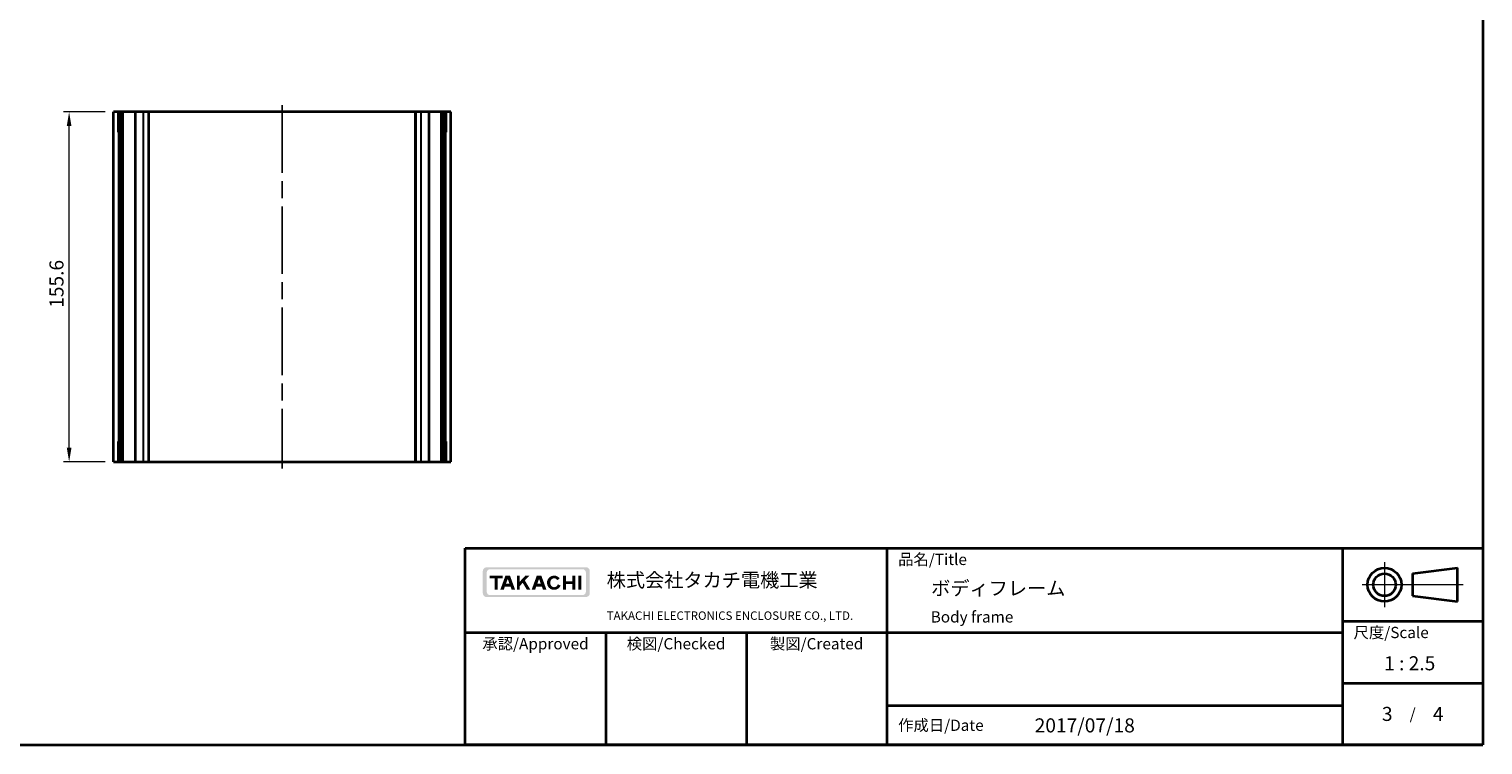
# Model space of a CAD drawing. Units: millimetres. Extents: x 36 to 4172, y 20 to 863.
# Drawn here: x 2538 to 3184, y 20 to 338 of the extents above; entities that cross this region are included whole.
import ezdxf
from ezdxf.enums import TextEntityAlignment as Align

# ---------------------------------------------------------------- set-up
doc = ezdxf.new("R2010")
doc.units = ezdxf.units.MM
doc.header["$LTSCALE"] = 2.5
doc.linetypes.add('AM_ISO08W050', pattern=[18, 12, -1.5, 3, -1.5])
doc.layers.get('Defpoints').update_dxf_attribs({"lineweight": 25})
for name, color, linetype, lineweight in [('AM_7', 4, 'AM_ISO08W050', 25), ('Border (ISO)', 7, 'Continuous', 35), ('Dimension (ISO)', 7, 'Continuous', 18), ('Dimension (ISO) @ 1', 7, 'Continuous', 18), ('Hatch (ISO)', 1, 'Continuous', 18), ('Title (ISO)', 7, 'Continuous', 35), ('Visible (ISO)', 7, 'Continuous', 35), ('Visible Narrow (ISO)', 7, 'Continuous', 25)]:
    doc.layers.add(name, color=color, linetype=linetype, lineweight=lineweight)
doc.styles.add('Note Text (TK)', font='txt')
doc.styles.add('文字スタイル67', font='arial.ttf')
doc.dimstyles.new('Default - Method 1b (TK)', dxfattribs={"dimscale": 2.5, "dimtxt": 2.5, "dimasz": 2.5, "dimexe": 1, "dimexo": 1.499999999999999, "dimgap": 1, "dimtad": 1, "dimtoh": 1, "dimrnd": 1e-08, "dimdsep": 46, "dimtxsty": 'Note Text (TK)', "dimcen": 0.09, "dimdle": 5, "dimclrd": 100, "dimclre": 100, "dimclrt": 7, "dimadec": 1, "dimazin": 1, "dimtfac": 1, "dimtmove": 0, "dimatfit": 3, "dimfxl": 1, "dimtolj": 1, "dimlwd": -1, "dimlwe": -1, "dimarcsym": 0})

# ---------------------------------------------------------------- blocks, each defined once
blk = doc.blocks.new('図面枠 tk図枠')
at = {"layer": 'Border (ISO)'}
for p in [(405.4999999999999, 289), (14.50000000000001, 8.000000000000007)]:
    blk.add_line(p, (405.4999999999999, 8.000000000000007), dxfattribs=at)
blk = doc.blocks.new('表題欄 tk表題欄')
at = {"layer": 'Hatch (ISO)'}
h = blk.add_hatch(color=256, dxfattribs=at)
edge = h.paths.add_edge_path(flags=0)
edge.add_arc((95.57537688673352, 236.2990653650367), 0.5958259999999996, 269.9999999999897, 360)
edge.add_line((96.17120288673351, 236.2990653650368), (96.17120288673348, 239.7107813650365))
edge.add_arc((95.5753768867335, 239.7107813650366), 0.5958259999999996, 0, 90.0000000000068)
edge.add_line((95.57537688673342, 240.3066073650366), (79.13710888673356, 240.3066073650366))
edge.add_arc((79.13710888673353, 239.7107813650366), 0.5958259999999996, 89.99999999999744, 180)
edge.add_line((78.54128288673353, 239.7107813650365), (78.54128288673331, 236.2990653650368))
edge.add_arc((79.13710888673332, 236.2990653650365), 0.5958259999999996, 180, 270.0000000000231)
edge.add_line((79.13710888673356, 235.7032393650365), (95.57537688673342, 235.7032393650367))
edge = h.paths.add_edge_path()
edge.add_line((77.83935088673357, 239.9556413650366), (77.83935088673357, 236.0542053650368))
edge.add_arc((78.54128288673346, 236.0542053650367), 0.7019319999998935, 180, 270.0000000000087)
edge.add_line((78.54128288673357, 235.3522733650368), (96.17120288673352, 235.3522733650368))
edge.add_arc((96.17120288673351, 236.0542053650367), 0.7019319999998921, 270, 360)
edge.add_line((96.8731348867334, 236.0542053650368), (96.87313488673352, 239.9556413650366))
edge.add_arc((96.1712028867336, 239.9556413650367), 0.7019319999998921, 0, 90.00000000000873)
edge.add_line((96.17120288673348, 240.6575733650367), (78.54128288673357, 240.6575733650366))
edge.add_arc((78.54128288673357, 239.9556413650366), 0.7019319999999984, 90, 180)
for points in [[(79.07181288673355, 239.1476033650369), (79.07181288673355, 238.6578833650367), (79.92066088673353, 238.6578833650367), (79.92066088673353, 236.6581933650368), (80.50832488673353, 236.6581933650368), (80.50832488673353, 238.6578833650367), (81.35717288673355, 238.6578833650367), (81.35717288673355, 239.1476033650369)], [(85.68407849525303, 236.6581933650368), (84.9434673993943, 237.8918698287545), (84.41792288673358, 237.3246628822781), (84.41792288673358, 236.6581933650368), (83.89555488673355, 236.6581933650368), (83.89555488673355, 239.1476033650369), (84.41792288673358, 239.1476033650369), (84.41792288673358, 238.0993979968839), (85.38913556809511, 239.1476033650369), (86.10696490847272, 239.1476033650369), (85.31925422435492, 238.2974470774499), (86.30334488673353, 236.6581933650368)], [(92.09142939614459, 239.1476033650369), (92.09142939614459, 236.6581933650368), (92.60971639614465, 236.6581933650368), (92.60971639614465, 237.6580383650368), (93.76872039614462, 237.6580383650368), (93.76872039614462, 236.6581933650368), (94.28700739614459, 236.6581933650368), (94.28700739614459, 239.1476033650369), (93.76872039614462, 239.1476033650369), (93.76872039614462, 238.1477583650367), (92.60971639614465, 238.1477583650367), (92.60971639614465, 239.1476033650369)], [(94.84202339614467, 239.1476033650369), (94.84202339614467, 236.6581933650368), (95.36439139614473, 236.6581933650368), (95.36439139614473, 239.1476033650369)]]:
    blk.add_hatch(color=256, dxfattribs=at).paths.add_polyline_path(points)
h = blk.add_hatch(color=256, dxfattribs=at)
h.paths.add_polyline_path([(82.59020695886475, 237.7110913650368), (81.95242681460243, 237.7110913650368), (82.27131688673356, 238.5794973650367)], flags=0)
h.paths.add_polyline_path([(82.77903014574996, 237.1968853650368), (81.76360362771717, 237.1968853650368), (81.56578886050404, 236.6581933650368), (80.94907288673355, 236.6581933650368), (81.86321688673357, 239.1476033650369), (82.67941688673353, 239.1476033650369), (83.59356088673351, 236.6581933650368), (82.97684491296302, 236.6581933650368)])
h = blk.add_hatch(color=256, dxfattribs=at)
h.paths.add_polyline_path([(87.52707281460246, 237.7110913650368), (88.16485295886469, 237.7110913650368), (87.84596288673359, 238.5794973650367)], flags=0)
h.paths.add_polyline_path([(87.14043486050403, 236.6581933650368), (87.3382496277172, 237.1968853650368), (88.35367614574989, 237.1968853650368), (88.551490912963, 236.6581933650368), (89.16820688673343, 236.6581933650368), (88.25406288673352, 239.1476033650369), (87.43786288673356, 239.1476033650369), (86.52371888673358, 236.6581933650368)])
h = blk.add_hatch(color=256, dxfattribs=at)
edge = h.paths.add_edge_path()
edge.add_arc((90.52309888673334, 237.9028983650369), 1.273272000000011, 38.55054079078439, 336.5820184016556)
edge.add_line((91.69149139614446, 237.3968543650369), (91.17255542714857, 237.6216113977801))
edge.add_ellipse((90.52309888673352, 237.9028983650369), major_axis=(0, -0.7998759999999119), ratio=0.8673469387756529, start_angle=128.5505407907963, end_angle=426.582018401653, ccw=False)
edge.add_line((91.09381514418376, 238.3576891122095), (91.51887237036831, 238.6964075050431))
at = {"layer": 'Title (ISO)'}
for p, q in [((74.70882392282105, 244.052739026017), (255.7088239228211, 244.052739026017)), ((74.70882392282105, 209.052739026017), (74.70882392282105, 244.052739026017)), ((149.7088239228211, 244.052739026017), (149.7088239228211, 209.052739026017)), ((230.7088239228211, 244.052739026017), (230.7088239228211, 209.052739026017)), ((255.7088239228211, 244.052739026017), (255.7088239228211, 209.052739026017)), ((243.2088239228211, 239.552739026017), (251.2088239228211, 240.5527390260171)), ((251.2088239228211, 234.552739026017), (251.2088239228211, 240.5527390260171)), ((243.2088239228211, 239.552739026017), (243.2088239228211, 235.552739026017)), ((243.2088239228211, 235.552739026017), (251.2088239228211, 234.552739026017)), ((230.7088239228211, 231.052739026017), (255.7088239228211, 231.052739026017)), ((74.70882392282105, 229.052739026017), (230.7088239228211, 229.052739026017)), ((99.70882392282108, 229.052739026017), (99.70882392282108, 209.052739026017)), ((124.708823922821, 229.052739026017), (124.708823922821, 209.052739026017)), ((230.7088239228211, 220.052739026017), (255.7088239228211, 220.052739026017)), ((149.7088239228211, 216.052739026017), (230.7088239228211, 216.052739026017)), ((255.7088239228211, 209.052739026017), (74.70882392282105, 209.052739026017))]:
    blk.add_line(p, q, dxfattribs=at)
at = {"layer": 'Title (ISO)', "color": 4, "linetype": 'Continuous', "lineweight": 18}
for p, q in [((238.2088239228211, 241.552739026017), (238.2088239228211, 233.552739026017)), ((252.2088239228211, 237.552739026017), (234.2088239228211, 237.552739026017))]:
    blk.add_line(p, q, dxfattribs=at)
at = {"layer": 'Title (ISO)'}
for radius in [3, 2]:
    blk.add_circle((238.2088239228211, 237.552739026017), radius, dxfattribs=at)
at = {"layer": 'Title (ISO)', "color": 1, "char_height": 2.000000029802322, "line_spacing_factor": 1.5, "style": 'Note Text (TK)'}
for s, insert, attachment_point in [('\\fＭＳ Ｐゴシック|b0|i0;\\H2.0000;品名/Title', (151.708823922821, 242.052739026017), 4), ('\\fＭＳ Ｐゴシック|b0|i0;\\H2.0000;尺度/Scale', (232.7088239228211, 229.052739026017), 4), ('\\fＭＳ Ｐゴシック|b0|i0;\\H2.0000;承認/Approved', (87.20882392282108, 227.052739026017), 5), ('\\fＭＳ Ｐゴシック|b0|i0;\\H2.0000;検図/Checked', (112.208823922821, 227.052739026017), 5), ('\\fＭＳ Ｐゴシック|b0|i0;\\H2.0000;製図/Created', (137.2088239228211, 227.052739026017), 5), ('\\fＭＳ Ｐゴシック|b0|i0;\\H2.0000;作成日/Date', (151.708823922821, 212.552739026017), 4)]:
    blk.add_mtext(s, dxfattribs=dict(at, insert=insert, attachment_point=attachment_point))
at = {"layer": 'Title (ISO)', "color": 7, "line_spacing_factor": 1.5, "style": 'Note Text (TK)'}
for s, insert, char_height, attachment_point in [('株式会社タカチ電機工業', (99.87313488673345, 238.052739026017), 2.5, 4), ('\\fArial|b0|i0;\\H1.4986;TAKACHI ELECTRONICS ENCLOSURE CO., LTD.', (99.87313488673342, 232.052739026017), 1.49859994649887, 4), ('\\fＭＳ Ｐゴシック|b0|i0;\\H2.0000;/', (243.2088239228211, 214.552739026017), 2.000000029802322, 5)]:
    blk.add_mtext(s, dxfattribs=dict(at, insert=insert, char_height=char_height, attachment_point=attachment_point))
at = {"layer": 'Title (ISO)', "color": 7}
for tag, p, height, style in [('<品名>_001', (157.367914831912, 235.7388185714716), 2.5, 'Note Text (TK)'), ('<Title>_001', (157.4482509312165, 230.5520568828656), 2.000000029802322, '文字スタイル67'), ('<尺度>_001', (238.5355284682756, 222.3098412987444), 2.5, 'Note Text (TK)'), ('<ページ_No.>_001', (237.9488807410029, 213.302739026017), 2.5, 'Note Text (TK)'), ('<総ページ数>_001', (246.7926307410029, 213.302739026017), 2.5, 'Note Text (TK)'), ('作成日_001', (175.617914831912, 211.2814322078352), 2.5, 'Note Text (TK)')]:
    blk.add_attdef(tag, p, '', height=height, dxfattribs=dict(at, style=style))
at = {"layer": 'Title (ISO)', "color": 7, "style": 'Note Text (TK)'}
blk.add_attdef('<承認>', text='', height=2.5, dxfattribs=at).set_placement((87.20882392282108, 217.052739026017), align=Align.MIDDLE_CENTER)
blk = doc.blocks.new('*D22')
at = {"layer": 'Defpoints', "color": 0}
for p in [(2555.650165433544, 301.4681467606968), (2575.386411386434, 301.4681467606968), (2575.386411386434, 145.8681467606967)]:
    blk.add_point(p, dxfattribs=at)
at = {"layer": 'Dimension (ISO)', "color": 100}
for p, q in [((2571.636411386434, 301.4681467606968), (2553.150165433544, 301.4681467606968)), ((2555.650165433544, 152.1181467606967), (2555.650165433544, 295.2181467606968)), ((2571.636411386434, 145.8681467606967), (2553.150165433544, 145.8681467606967))]:
    blk.add_line(p, q, dxfattribs=at)
for points in [[(2554.608498766877, 295.2181467606968), (2556.69183210021, 295.2181467606968), (2555.650165433544, 301.4681467606968)], [(2554.608498766877, 152.1181467606967), (2556.69183210021, 152.1181467606967), (2555.650165433544, 145.8681467606967)]]:
    blk.add_solid(points, dxfattribs=at)
at = {"layer": 'Dimension (ISO)', "color": 7, "insert": (2550.025165433544, 214.3819251697877), "char_height": 6.25, "attachment_point": 4, "rotation": 90, "style": 'Note Text (TK)'}
blk.add_mtext('\\A1;155.6', dxfattribs=at)

msp = doc.modelspace()

# ---------------------------------------------------------------- linework, layer by layer
at = {"layer": 'AM_7'}
msp.add_line((2650.386411386436, 304.4681467606948), (2650.38641138644, 142.8681467606947), dxfattribs=at)
at = {"layer": 'Visible (ISO)'}
for p, q in [((2575.386411386434, 145.8681467606967), (2575.386411386434, 301.4681467606968)), ((2725.386411386438, 301.4681467606968), (2575.386411386434, 301.4681467606929)), ((2577.557793137212, 292.4681467606967), (2577.557793137212, 301.4681467606967)), ((2578.577391943851, 145.8681467606958), (2578.577391943851, 301.4681467606958)), ((2579.495404407463, 145.8681467606955), (2579.495404407463, 301.4681467606955)), ((2591.136411386434, 145.8681467606966), (2591.136411386434, 301.4681467606966)), ((2709.636411386434, 145.8681467606966), (2709.636411386434, 301.4681467606966)), ((2721.277418365405, 145.8681467606955), (2721.277418365405, 301.4681467606955)), ((2722.195430829025, 145.8681467606958), (2722.195430829025, 301.4681467606958)), ((2723.215029635655, 301.4681467606967), (2723.215029635655, 292.4681467606967)), ((2725.386411386434, 145.8681467606967), (2725.386411386434, 301.4681467606968)), ((2578.577391943851, 292.4681467606962), (2577.317095492269, 292.4681467606967)), ((2577.557793137212, 292.4681467606967), (2577.604942503868, 292.4681467606967)), ((2578.577391943851, 292.4681467606971), (2577.604942503868, 292.4681467606968)), ((2723.167880269, 292.4681467606968), (2722.195430829025, 292.4681467606971)), ((2723.455727280598, 292.4681467606967), (2722.195430829025, 292.4681467606962)), ((2723.167880269, 292.4681467606967), (2723.215029635655, 292.4681467606967)), ((2577.317095492269, 154.8681467606965), (2578.577391943851, 154.8681467606962)), ((2577.557793137212, 145.8681467606966), (2577.557793137212, 154.8681467606967)), ((2577.604942503868, 154.8681467606967), (2577.557793137212, 154.8681467606967)), ((2577.604942503868, 154.8681467606967), (2578.577391943851, 154.8681467606971)), ((2722.195430829025, 154.8681467606971), (2723.167880268999, 154.8681467606967)), ((2722.195430829025, 154.8681467606962), (2723.455727280598, 154.8681467606965)), ((2723.215029635655, 154.8681467606967), (2723.167880269, 154.8681467606967)), ((2723.215029635655, 154.8681467606967), (2723.215029635655, 145.8681467606966)), ((2575.386411386434, 145.8681467606928), (2725.386411386434, 145.8681467606967))]:
    msp.add_line(p, q, dxfattribs=at)
at = {"layer": 'Visible Narrow (ISO)'}
for p, q in [((2577.317095492269, 301.4681467606966), (2577.317095492269, 292.4681467606967)), ((2584.929415186611, 145.8681467606955), (2584.929415186611, 301.4681467606955)), ((2585.282968577204, 145.8681467606955), (2585.282968577204, 301.4681467606955)), ((2588.548654002153, 145.8681467606965), (2588.548654002153, 301.4681467606965)), ((2588.760786036509, 145.8681467606965), (2588.760786036509, 301.4681467606965)), ((2590.836411386434, 145.8681467606965), (2590.836411386434, 301.4681467606965)), ((2709.936411386434, 145.8681467606965), (2709.936411386434, 301.4681467606965)), ((2712.012036736358, 145.8681467606965), (2712.012036736358, 301.4681467606965)), ((2712.224168770715, 145.8681467606965), (2712.224168770715, 301.4681467606965)), ((2715.489854195665, 145.8681467606955), (2715.489854195665, 301.4681467606955)), ((2715.843407586258, 145.8681467606955), (2715.843407586258, 301.4681467606955)), ((2723.455727280598, 292.4681467606967), (2723.455727280598, 301.4681467606966)), ((2577.604942503868, 154.8681467606967), (2577.604942503868, 292.4681467606968)), ((2723.167880269, 154.8681467606967), (2723.167880269, 292.4681467606968)), ((2577.317095492269, 154.8681467606965), (2577.317095492269, 145.8681467606965)), ((2723.455727280597, 145.8681467606965), (2723.455727280598, 154.8681467606965))]:
    msp.add_line(p, q, dxfattribs=at)

# ---------------------------------------------------------------- block references
at = {"xscale": 2.5, "yscale": 2.5, "zscale": 2.5}
msp.add_blockref('図面枠 tk図枠', (2170.5, 0), dxfattribs=at)
ref = msp.add_blockref('表題欄 tk表題欄', (2544.977940192947, -502.6318475650425), dxfattribs=dict(xscale=2.5, yscale=2.5, zscale=2.5))
ref.add_attrib('<品名>_001', 'ボディフレーム', (2938.930397727272, 86.53764204545458), dxfattribs={"layer": 'Title (ISO)', "color": 7, "height": 6.25, "style": 'Note Text (TK)'})
ref.add_attrib('<尺度>_001', '1 : 2.5', (3140.315369977056, 53.18325704607474), dxfattribs={"layer": 'Title (ISO)', "color": 7, "height": 6.25, "style": 'Note Text (TK)'})
ref.add_attrib('作成日_001', '2017/07/18', (2984.946773649696, 25.57173295454551), dxfattribs={"layer": 'Title (ISO)', "color": 7, "height": 6.25, "style": 'Note Text (TK)'})
ref.add_attrib('<Title>_001', 'Body frame', (2938.738403812294, 74.44236013677485), dxfattribs={"layer": 'Title (ISO)', "color": 7, "height": 5.000000074505805, "style": '文字スタイル67'})
ref.add_attrib('<ページ_No.>_001', '3', (3139.336971350614, 30.66763301500686), dxfattribs={"layer": 'Title (ISO)', "color": 7, "height": 6.25, "style": 'Note Text (TK)'})
ref.add_attrib('<総ページ数>_001', '4', (3161.959904618318, 30.62500000000003), dxfattribs={"layer": 'Title (ISO)', "color": 7, "height": 6.25, "style": 'Note Text (TK)'})

# ---------------------------------------------------------------- dimensions: what is measured, and where the dimension line sits
at = {"layer": 'Dimension (ISO) @ 1', "color": 100}
dim = msp.add_linear_dim(base=(2555.650165433544, 301.4681467606968), p1=(2575.386411386434, 145.8681467606967), p2=(2575.386411386434, 301.4681467606968), angle=90, dimstyle='Default - Method 1b (TK)', override={"dimscale": 1, "dimtxt": 6.25, "dimasz": 6.25, "dimexe": 2.5, "dimexo": 3.749999999999999, "dimgap": 2.5, "dimtoh": 0, "dimdec": 2, "dimcen": 0.225, "dimtol": 0, "dimlim": 0, "dimtp": 0, "dimtm": 0, "dimtdec": 2, "dimtix": 0, "dimtofl": 0, "dimtmove": 0, "dimatfit": 1}, dxfattribs=at)
dim.commit()
dim.dimension.update_dxf_attribs({"geometry": '*D22', "text_midpoint": (2555.650165433544, 223.6681467606968), "dimtype": 128})

doc.saveas('drawing.dxf')
